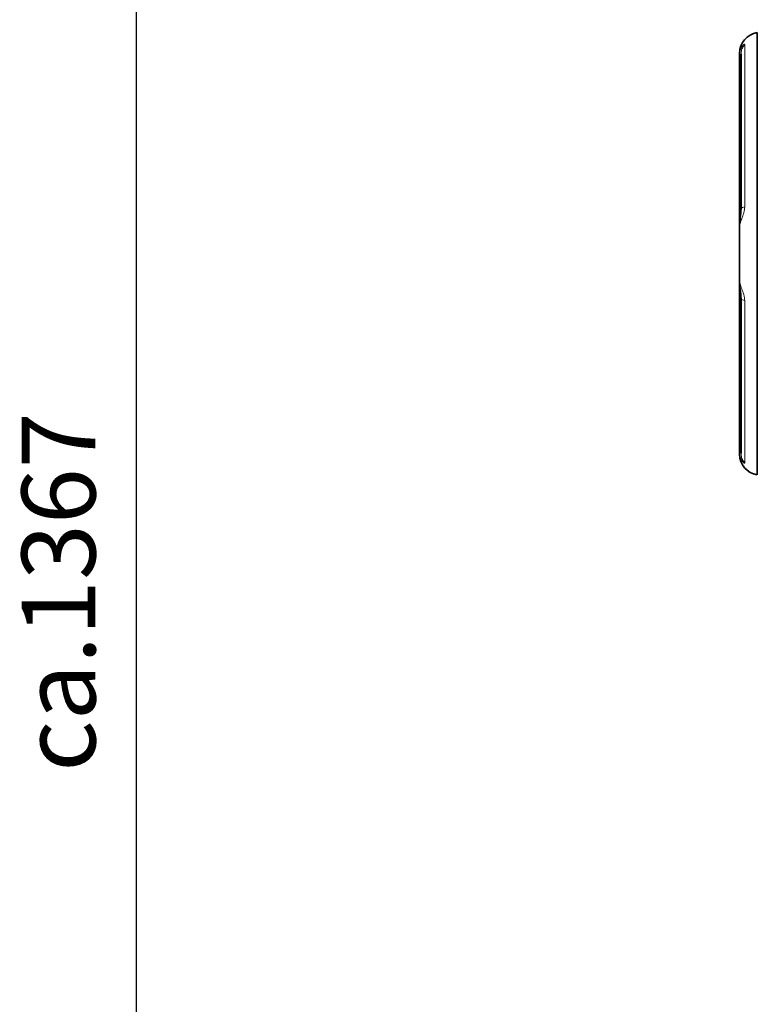
# Model space of a CAD drawing. Units: millimetres. Extents: x 412 to 4460, y 97 to 3271.
# Drawn here: x 412 to 762, y 2182 to 2649 of the extents above; entities that cross this region are included whole.
import ezdxf

# ---------------------------------------------------------------- set-up
doc = ezdxf.new("R2010")
doc.units = ezdxf.units.MM
doc.linetypes.add('Amconstr', pattern=[9999, 9999, 0])
doc.layers.add('AM_5', color=3, linetype='Continuous', lineweight=25)
doc.layers.add('AM_CL', color=1, linetype='Amconstr', lineweight=25)
doc.styles.get("Standard").update_dxf_attribs({"font": 'ISOCP.SHX'})
doc.dimstyles.new('AM_ISO$0', dxfattribs={"dimtxt": 3.5, "dimasz": 3.5, "dimexe": 1, "dimexo": 1, "dimgap": 1.5, "dimtad": 1, "dimdsep": 46, "dimtxsty": 'STANDARD', "dimcen": 0, "dimclrd": 256, "dimclre": 256, "dimclrt": 2, "dimadec": 0, "dimazin": 2, "dimtp": 0.1, "dimtm": 0.1, "dimtfac": 0.71, "dimtdec": 3, "dimtmove": 0, "dimatfit": 3, "dimfxl": 1, "dimlwd": -1, "dimlwe": -1, "dimarcsym": 1})

# ---------------------------------------------------------------- blocks, each defined once
blk = doc.blocks.new('*D7')
at = {"layer": 'AM_5', "linetype": 'ByBlock', "transparency": 16777216}
for p, q in [((943.27, 3060.91), (466.95, 3060.91)), ((467.95, 1728.91), (467.95, 3025.91)), ((932.94, 1693.91), (466.95, 1693.91))]:
    blk.add_line(p, q, dxfattribs=at)
at = {"layer": 'AM_5', "transparency": 16777216}
for points in [[(462.11, 3025.91), (473.78, 3025.91), (467.95, 3060.91)], [(462.11, 1728.91), (473.78, 1728.91), (467.95, 1693.91)]]:
    blk.add_solid(points, dxfattribs=at)
at = {"layer": 'Defpoints', "color": 0, "transparency": 16777216}
for p in [(467.95, 3060.91), (944.27, 3060.91), (933.94, 1693.91)]:
    blk.add_point(p, dxfattribs=at)
at = {"layer": 'AM_5', "color": 2, "transparency": 16777216, "insert": (435.45, 2377.41), "char_height": 35, "attachment_point": 5, "rotation": 90}
blk.add_mtext('ca.1367', dxfattribs=at)

msp = doc.modelspace()

# ---------------------------------------------------------------- linework, layer by layer
at = {"color": 7, "linetype": 'Continuous', "lineweight": 35}
for p, q in [((762.444, 2642.797), (762.444, 2433.023)), ((754.708, 2632.562), (754.708, 2559.126)), ((753.944, 2555.41), (753.944, 2615.973)), ((753.944, 2459.848), (753.944, 2520.41)), ((754.708, 2516.693), (754.708, 2443.259))]:
    msp.add_line(p, q, dxfattribs=at)
at = {"color": 8, "linetype": 'Continuous', "lineweight": 18}
for p, q in [((754.389, 2555.41), (753.944, 2555.41)), ((753.944, 2520.41), (754.389, 2520.41))]:
    msp.add_line(p, q, dxfattribs=at)
at = {"color": 8, "linetype": 'Continuous', "lineweight": 18, "flags": 128}
for points in [[(756.491, 2637.115), (756.491, 2635.618), (756.491, 2633.775), (756.491, 2631.594), (756.491, 2629.082), (756.491, 2626.248), (756.491, 2623.101), (756.491, 2619.654), (756.491, 2615.917), (756.491, 2611.905), (756.491, 2607.631), (756.491, 2603.11), (756.491, 2598.36), (756.491, 2593.395), (756.491, 2588.235), (756.491, 2582.896), (756.491, 2577.399), (756.491, 2571.762), (756.491, 2566.006), (756.491, 2560.15)], [(756.491, 2515.671), (756.491, 2509.815), (756.491, 2504.058), (756.491, 2498.421), (756.491, 2492.924), (756.491, 2487.586), (756.491, 2482.425), (756.491, 2477.461), (756.491, 2472.71), (756.491, 2468.19), (756.491, 2463.916), (756.491, 2459.904), (756.491, 2456.167), (756.491, 2452.719), (756.491, 2449.573), (756.491, 2446.738), (756.491, 2444.226), (756.491, 2442.045), (756.491, 2440.203), (756.491, 2438.706)]]:
    msp.add_lwpolyline(points, dxfattribs=at)
at = {"color": 7, "linetype": 'Continuous', "lineweight": 35}
for centre, start, end in [((763.944, 2632.91), 98.62693, 180), ((763.944, 2442.91), 180, 261.37307)]:
    msp.add_arc(centre, 10, start, end, dxfattribs=at)
at = {"color": 8, "linetype": 'Continuous', "lineweight": 18}
for points, knots in [([(753.944, 2632.124), (754.008, 2632.88), (754.136, 2634.392), (754.999, 2636.144), (755.856, 2637.072), (756.399, 2637.341), (756.46, 2637.19), (756.491, 2637.115)], [0, 0, 0, 0, 0.25008238, 0.50020039, 0.75000953, 0.87509627, 1, 1, 1, 1]), ([(756.491, 2637.115), (756.09, 2636.59), (755.289, 2635.541), (754.731, 2633.887), (754.766, 2632.849), (754.779, 2632.466)], [0, 0, 0, 0, 0.3867351, 0.7734702, 1, 1, 1, 1]), ([(753.944, 2632.124), (753.979, 2631.22), (754.02, 2630.178), (754.628, 2629.359), (754.708, 2629.25)], [0, 0, 0, 0, 0.8678392, 1, 1, 1, 1]), ([(753.944, 2615.973), (753.979, 2615.973), (754.02, 2615.973), (754.628, 2615.973), (754.708, 2615.973)], [0, 0, 0, 0, 0.8678406, 1, 1, 1, 1]), ([(756.491, 2560.15), (756.46, 2559.655), (756.399, 2558.653), (755.858, 2556.697), (754.999, 2554.484), (754.136, 2552.121), (754.008, 2550.778), (753.944, 2550.106)], [0, 0, 0, 0, 0.1235968, 0.2499897, 0.4998058, 0.7499174, 1, 1, 1, 1]), ([(756.491, 2560.15), (756.09, 2560.032), (755.29, 2559.797), (754.738, 2559.434), (754.769, 2559.209), (754.78, 2559.13)], [0, 0, 0, 0, 0.3945258, 0.7890515, 1, 1, 1, 1]), ([(753.944, 2525.714), (754.008, 2525.043), (754.136, 2523.7), (754.999, 2521.336), (755.856, 2519.127), (756.399, 2517.173), (756.46, 2516.171), (756.491, 2515.671)], [0, 0, 0, 0, 0.2500825, 0.5002006, 0.7500098, 0.8750966, 1, 1, 1, 1]), ([(756.491, 2515.671), (756.09, 2515.788), (755.29, 2516.023), (754.738, 2516.387), (754.769, 2516.612), (754.78, 2516.69)], [0, 0, 0, 0, 0.39452328, 0.78904657, 1, 1, 1, 1]), ([(753.944, 2459.848), (753.979, 2459.848), (754.02, 2459.848), (754.628, 2459.848), (754.708, 2459.848)], [0, 0, 0, 0, 0.8678393, 1, 1, 1, 1]), ([(754.708, 2446.57), (754.628, 2446.462), (754.02, 2445.643), (753.979, 2444.601), (753.944, 2443.696)], [0, 0, 0, 0, 0.1321568, 1, 1, 1, 1]), ([(756.491, 2438.706), (756.46, 2438.631), (756.399, 2438.48), (755.858, 2438.746), (754.999, 2439.677), (754.136, 2441.429), (754.008, 2442.941), (753.944, 2443.696)], [0, 0, 0, 0, 0.1235968, 0.2499895, 0.4998054, 0.7499167, 1, 1, 1, 1]), ([(756.491, 2438.706), (756.09, 2439.23), (755.288, 2440.279), (754.727, 2441.951), (754.764, 2443.006), (754.778, 2443.407)], [0, 0, 0, 0, 0.3827787, 0.7655573, 1, 1, 1, 1])]:
    msp.add_open_spline(points, degree=3, knots=knots, dxfattribs=at)
at = {"color": 7, "linetype": 'Continuous', "lineweight": 35}
for points, knots in [([(753.944, 2632.91), (753.944, 2632.877), (753.944, 2632.812), (753.944, 2632.353), (753.944, 2632.124)], [0, 0, 0, 0, 0.50010513, 1, 1, 1, 1]), ([(753.944, 2615.973), (753.944, 2616.86), (753.944, 2618.636), (753.944, 2621.235), (753.944, 2623.704), (753.944, 2625.984), (753.944, 2628.02), (753.944, 2629.754), (753.944, 2631.178), (753.944, 2631.809), (753.944, 2632.124)], [0, 0, 0, 0, 0.1249872, 0.25, 0.3750002, 0.5, 0.6249997, 0.75, 0.8750127, 1, 1, 1, 1]), ([(754.708, 2559.173), (754.686, 2558.552), (754.637, 2557.214), (754.34, 2555.039), (754.029, 2552.587), (753.973, 2550.913), (753.944, 2550.036)], [0, 0, 0, 0, 0.2042634, 0.4398454, 0.706196, 1, 1, 1, 1]), ([(753.944, 2555.41), (753.944, 2554.291), (753.944, 2552.596), (753.944, 2550.999), (753.944, 2550.456)], [0, 0, 0, 0, 0.6607229, 1, 1, 1, 1]), ([(753.944, 2550.106), (753.944, 2547.403), (753.944, 2541.995), (753.944, 2533.825), (753.944, 2528.418), (753.944, 2525.714)], [0, 0, 0, 0, 0.3333486, 0.6666661, 1, 1, 1, 1]), ([(753.944, 2525.785), (753.973, 2524.907), (754.029, 2523.235), (754.34, 2520.783), (754.638, 2518.607), (754.686, 2517.269), (754.708, 2516.647)], [0, 0, 0, 0, 0.2936823, 0.5600517, 0.7957352, 1, 1, 1, 1]), ([(753.944, 2525.364), (753.944, 2524.822), (753.944, 2523.224), (753.944, 2521.53), (753.944, 2520.41)], [0, 0, 0, 0, 0.33927533, 1, 1, 1, 1]), ([(753.944, 2443.696), (753.944, 2444.012), (753.944, 2444.642), (753.944, 2446.066), (753.944, 2447.8), (753.944, 2449.836), (753.944, 2452.116), (753.944, 2454.586), (753.944, 2457.184), (753.944, 2458.96), (753.944, 2459.848)], [0, 0, 0, 0, 0.1249881, 0.2500008, 0.3750009, 0.5000005, 0.6250002, 0.7500003, 0.875013, 1, 1, 1, 1]), ([(753.944, 2443.696), (753.944, 2443.477), (753.944, 2443.038), (753.944, 2442.954), (753.944, 2442.912)], [0, 0, 0, 0, 0.5001222, 1, 1, 1, 1])]:
    msp.add_open_spline(points, degree=3, knots=knots, dxfattribs=at)
at = {"layer": 'AM_CL'}
msp.add_xline((467.947, 1693.91), (0, 1), dxfattribs=at)

# ---------------------------------------------------------------- dimensions: what is measured, and where the dimension line sits
at = {"layer": 'AM_5'}
dim = msp.add_linear_dim(base=(467.947, 3060.91), p1=(933.944, 1693.91), p2=(944.268, 3060.91), angle=90, text='ca.<>', dimstyle='AM_ISO$0', override={"dimtxt": 35, "dimasz": 35, "dimgap": 15}, dxfattribs=at)
dim.commit()
dim.dimension.update_dxf_attribs({"geometry": '*D7', "text_midpoint": (467.947, 2377.41), "dimtype": 160})

doc.saveas('drawing.dxf')
